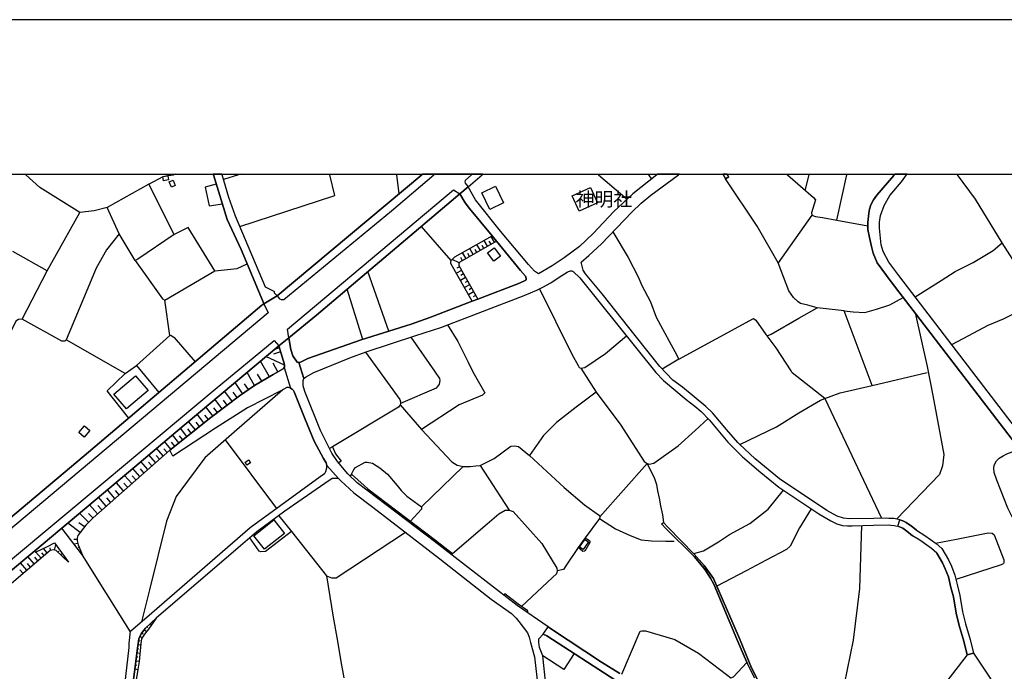
# Model space of a CAD drawing. Extents: x -10 to 410, y -24 to 273.
# Drawn here: x 102 to 251, y 174 to 273 of the extents above; entities that cross this region are included whole.
import ezdxf

# ---------------------------------------------------------------- set-up
doc = ezdxf.new("R2010")
doc.units = 0
for name, color, linetype in [('01_CYUKI_PNT', 2, 'Continuous'), ('05_DM_LINE', 7, 'Continuous'), ('06_HOUSE_POLY', 160, 'Continuous'), ('07_HODO_POLY', 1, 'Continuous'), ('08_ROAD_LINE', 3, 'Continuous'), ('09_ROAD_POLY', 5, 'Continuous'), ('12_KASEN_LINE', 4, 'Continuous'), ('印刷レイアウト', 1, 'Continuous'), ('印刷用フレーム', 1, 'Continuous'), ('背景', 3, 'Continuous')]:
    doc.layers.add(name, color=color, linetype=linetype)
doc.styles.add('STD', font='txt')

msp = doc.modelspace()

# ---------------------------------------------------------------- linework, layer by layer
at = {"layer": '05_DM_LINE', "color": 253}
for p, q in [((102.565144, 249.647122), (102.643347, 249.591828)), ((102.713627, 249.541013), (102.643347, 249.591828)), ((125.13362, 249.541013), (125.258504, 249.591828)), ((125.399409, 249.647122), (125.258504, 249.591828)), ((135.028106, 249.541013), (132.728333, 248.841831)), ((135.228266, 249.591828), (135.028106, 249.541013)), ((135.45702, 249.647122), (135.228266, 249.591828)), ((148.834326, 249.647122), (148.848451, 249.591828)), ((148.848451, 249.591828), (148.863093, 249.541013)), ((159.051446, 249.647122), (159.058336, 249.591828)), ((159.068155, 249.541013), (159.058336, 249.591828)), ((159.428512, 246.677794), (159.068155, 249.541013)), ((189.606514, 249.647122), (189.658019, 249.591828)), ((189.703838, 249.541013), (189.658019, 249.591828)), ((189.703838, 249.541013), (194.038802, 245.841842)), ((197.211391, 249.647122), (197.253765, 249.591828)), ((197.253765, 249.591828), (197.293728, 249.541013)), ((197.293728, 249.541013), (197.758472, 248.920034)), ((218.269537, 249.647122), (218.333615, 249.591828)), ((218.333615, 249.591828), (218.393216, 249.541013)), ((221.108295, 247.201276), (221.688105, 249.541013)), ((221.688105, 249.541013), (221.703952, 249.591828)), ((221.721867, 249.647122), (221.703952, 249.591828)), ((227.443137, 249.541013), (227.453817, 249.591828)), ((227.465875, 249.647122), (227.453817, 249.591828)), ((244.152539, 249.647122), (244.203871, 249.591828)), ((244.248657, 249.541013), (244.203871, 249.591828)), ((125.243001, 240.482479), (121.403098, 248.130935)), ((116.888472, 240.607536), (115.063261, 244.587999)), ((222.138379, 243.41615), (217.023101, 236.166119)), ((225.928328, 242.650477), (230.617792, 241.806774)), ((167.328805, 236.552831), (162.798676, 241.736321)), ((172.833723, 238.705154), (172.313169, 239.595711)), ((173.373741, 239.021586), (173.117943, 239.462903)), ((173.91376, 239.330094), (173.403025, 240.205149)), ((105.923595, 234.998059), (100.748717, 237.912093)), ((170.668652, 237.451312), (170.133629, 238.377009)), ((171.213666, 237.767571), (170.943054, 238.220774)), ((171.753685, 238.076252), (171.223313, 238.986446)), ((172.293704, 238.392684), (172.03291, 238.841924)), ((168.528042, 236.169908), (167.458685, 236.705104)), ((169.048596, 236.513729), (168.773161, 236.986396)), ((169.588615, 236.822409), (169.043773, 237.767571)), ((170.128634, 237.138669), (169.858194, 237.603585)), ((131.398181, 234.978594), (134.782987, 235.330166)), ((134.782987, 235.330166), (136.328802, 236.013673)), ((168.898218, 235.044912), (168.108257, 234.603596)), ((168.588676, 235.591821), (168.193179, 235.365306)), ((157.853242, 225.81843), (154.673591, 234.853537)), ((169.508516, 233.955056), (168.723379, 233.517702)), ((169.203798, 234.501965), (168.808301, 234.283202)), ((169.813235, 233.412109), (169.423595, 233.193346)), ((153.898272, 224.560626), (151.533042, 232.181694)), ((170.12381, 232.865373), (169.343496, 232.427846)), ((170.428529, 232.322426), (170.038889, 232.103662)), ((124.583782, 225.142674), (123.798645, 230.517712)), ((170.733248, 231.775517), (169.95879, 231.341951)), ((171.038828, 231.232397), (170.653149, 231.017596)), ((171.34837, 230.685661), (171.233131, 230.627094)), ((117.808313, 219.373173), (108.822987, 224.502059)), ((141.213603, 223.255968), (140.488066, 223.033242)), ((142.013382, 220.642691), (139.183408, 221.931673)), ((141.403083, 222.662206), (140.31805, 222.318385)), ((139.70379, 218.880869), (138.333675, 221.220778)), ((141.003624, 219.623115), (140.273264, 220.931734)), ((187.038885, 220.170024), (189.3533, 216.517706)), ((137.463616, 217.56846), (136.313299, 219.533198)), ((138.532974, 218.197362), (137.903038, 219.267581)), ((224.083824, 215.560658), (219.128743, 219.490306)), ((231.278217, 217.556746), (239.643254, 219.50202)), ((135.638405, 216.326158), (134.49291, 218.005987)), ((136.523277, 216.927844), (135.918663, 217.81065)), ((132.538852, 214.005887), (131.438317, 215.447314)), ((134.03299, 215.142596), (132.883534, 216.658266)), ((134.808309, 215.736358), (134.218509, 216.505992)), ((224.083824, 215.560658), (232.718612, 197.361424)), ((131.1131, 212.916031), (130.063207, 214.29493)), ((131.818138, 213.455188), (131.27812, 214.162122)), ((133.277998, 214.568471), (132.713691, 215.306755)), ((159.583713, 214.630827), (162.833816, 210.873089)), ((129.763483, 211.853563), (128.71359, 213.166144)), ((130.428559, 212.380835), (129.898187, 213.052801)), ((127.183279, 209.794946), (126.18334, 211.044999)), ((127.813215, 210.302753), (127.308336, 210.935617)), ((128.458826, 210.81056), (127.433393, 212.095753)), ((129.103231, 211.330081), (128.588706, 211.982582)), ((125.938222, 208.806721), (124.968427, 210.025423)), ((126.553516, 209.302814), (126.063279, 209.916041)), ((123.583843, 206.853524), (122.568057, 208.001946)), ((124.728304, 207.845711), (123.78297, 209.033236)), ((125.328784, 208.32234), (124.848366, 208.919892)), ((140.808287, 198.865381), (133.05355, 209.291101)), ((149.278054, 208.197283), (148.833809, 207.955093)), ((122.423535, 205.830158), (121.388456, 207.005969)), ((123.008512, 206.341927), (122.492954, 206.927766)), ((124.153145, 207.353579), (123.65309, 207.919953)), ((120.032983, 203.720726), (118.947951, 204.951142)), ((121.242901, 204.787155), (120.178539, 205.990355)), ((121.838558, 205.310638), (121.313181, 205.90819)), ((150.613029, 206.04117), (150.228212, 205.775381)), ((169.143336, 205.240358), (162.833816, 199.091896)), ((171.71355, 205.400382), (176.143254, 198.611477)), ((189.893319, 197.603615), (197.088573, 205.665999)), ((118.793783, 202.63087), (117.688251, 203.888675)), ((119.418723, 203.181741), (118.867852, 203.802892)), ((120.638459, 204.255922), (120.103263, 204.865359)), ((152.197945, 204.080222), (151.95386, 203.802892)), ((117.53305, 201.517588), (116.398235, 202.80278)), ((118.16867, 202.07621), (117.608153, 202.712863)), ((114.918739, 199.216781), (113.738105, 200.56054)), ((115.583815, 199.802791), (114.998838, 200.466833)), ((116.238038, 200.380878), (115.083759, 201.69346)), ((116.888472, 200.951214), (116.318137, 201.603543)), ((113.573085, 198.033218), (112.362995, 199.400404)), ((114.24884, 198.62698), (113.653011, 199.306698)), ((112.23811, 196.755949), (110.843536, 198.123135)), ((112.888372, 197.419991), (112.223469, 198.07232)), ((141.157964, 197.755888), (143.043637, 195.373088)), ((110.938276, 195.197388), (109.078958, 196.630892)), ((111.58871, 196.03713), (110.748796, 196.681707)), ((189.853356, 197.341787), (187.688285, 194.3809)), ((107.063232, 192.537085), (107.273211, 193.326184)), ((110.5085, 194.146634), (109.988118, 194.146634)), ((110.598417, 193.533234), (110.032905, 193.412139)), ((187.688285, 194.3809), (186.608076, 192.896581)), ((103.983145, 190.416112), (103.023169, 191.537146)), ((105.013401, 191.294956), (104.228263, 192.220825)), ((105.488135, 191.701305), (105.148276, 192.107482)), ((105.963558, 192.111443), (105.378753, 192.790988)), ((106.447938, 192.498155), (106.378692, 192.880905)), ((107.572934, 192.216863), (107.71849, 192.365347)), ((108.028031, 191.787088), (108.233187, 192.002062)), ((110.798577, 192.943434), (110.643376, 192.876944)), ((111.038873, 192.365347), (110.883499, 192.294895)), ((118.613087, 180.115276), (111.288814, 191.767623)), ((167.543778, 192.005851), (167.367906, 191.82619)), ((102.858149, 189.455103), (101.89335, 190.588022)), ((103.423661, 189.935693), (102.94307, 190.498105)), ((104.538839, 190.892569), (104.063243, 191.447401)), ((108.483129, 191.357484), (108.543762, 191.420013)), ((108.938226, 190.927881), (108.978361, 190.970772)), ((102.29367, 188.970722), (101.808428, 189.537096)), ((175.463708, 185.873065), (175.298516, 185.677728)), ((178.948078, 183.291138), (178.803556, 183.087877)), ((121.588616, 181.306763), (121.763455, 181.115215)), ((122.043713, 181.732576), (122.088672, 181.685551)), ((120.313242, 179.943366), (120.508579, 179.822271)), ((120.688241, 180.43567), (121.038779, 180.130952)), ((121.128696, 180.880949), (121.258576, 180.740389)), ((119.738083, 178.177755), (120.13358, 178.107475)), ((119.848326, 178.791154), (120.03884, 178.755842)), ((120.043663, 179.380954), (120.388517, 179.232471)), ((119.558421, 176.943377), (120.013519, 176.880849)), ((119.633525, 177.560566), (119.853322, 177.53335)), ((119.328806, 175.080097), (119.573063, 175.044957)), ((119.403048, 175.701248), (119.893285, 175.638719)), ((119.483146, 176.322399), (119.718446, 176.291048)), ((119.24888, 174.455157), (119.742906, 174.39659))]:
    msp.add_line(p, q, dxfattribs=at)
for points in [[(121.403098, 248.130935), (115.063261, 244.587999), (113.093528, 244.107408), (110.918639, 243.822327), (104.813241, 247.642593), (102.713627, 249.541013)], [(121.403098, 248.130935), (123.538885, 249.31846), (124.233244, 249.45523), (124.703844, 249.498121), (125.13362, 249.541013)], [(135.213624, 241.697392), (149.663905, 246.443355), (148.863093, 249.541013)], [(217.023101, 236.166119), (213.803315, 241.775423), (209.003608, 248.947423)], [(218.393216, 249.541013), (222.353353, 246.126923), (222.653076, 245.748135), (222.058453, 243.771512), (222.138379, 243.41615), (222.653076, 243.216851), (223.718644, 243.056654), (225.928328, 242.650477), (227.443137, 249.541013)], [(253.808453, 234.876964), (251.008624, 239.24035), (246.958914, 245.876982), (244.248657, 249.541013)], [(131.633481, 248.130935), (129.943145, 247.705122), (130.538802, 244.837941), (132.558317, 245.146621)], [(102.11797, 227.627105), (105.923595, 234.998059), (110.918639, 243.818365)], [(131.398181, 234.978594), (127.358118, 241.560621), (125.243001, 240.482479)], [(191.898192, 240.888656), (194.208818, 236.998109), (195.763417, 233.978655), (196.242974, 232.841946), (197.593452, 230.23642), (198.488143, 227.943365), (200.448058, 224.30276), (201.313121, 222.713021), (201.883629, 221.57235), (199.388346, 220.037215)], [(119.313303, 236.545079), (116.888472, 240.607536), (114.973344, 238.165997), (113.407893, 235.380981), (111.438159, 230.775406), (108.822987, 224.502059), (108.623861, 224.306722), (108.173587, 224.26762), (102.11797, 227.627105), (101.572956, 227.588003), (101.173669, 227.345813), (99.208759, 223.252006)], [(125.243001, 240.482479), (119.713623, 236.740244), (119.313303, 236.545079)], [(171.358188, 230.669986), (170.523269, 230.353554), (167.308306, 236.00196), (167.278162, 236.123055), (167.288841, 236.376959), (167.308306, 236.517691), (167.363083, 236.611397), (167.878642, 237.111453), (173.532905, 240.283352), (174.183339, 239.490291)], [(174.183339, 239.490291), (168.638458, 236.271539), (168.538894, 236.193335), (168.468442, 236.060699), (168.478261, 235.79112), (171.358188, 230.669986)], [(237.803573, 231.017596), (241.768188, 233.502026), (243.883477, 234.880926), (246.628529, 236.232437), (249.664003, 238.060577), (251.008624, 239.24035)], [(119.313303, 236.545079), (123.447934, 230.732514), (123.798645, 230.517712), (131.398181, 234.978594)], [(231.278217, 217.556746), (227.013534, 228.908336), (222.933507, 229.357576), (221.508615, 229.748078), (220.393438, 230.017657), (220.038938, 230.251923), (219.318224, 230.912176), (218.64333, 231.943465), (217.023101, 236.166119)], [(180.728331, 232.236298), (185.628635, 222.287207), (186.593606, 220.591876), (186.758626, 220.255979), (187.038885, 220.170024), (187.628685, 220.283195), (190.788871, 222.431729), (193.963699, 225.072394)], [(227.013534, 228.908336), (228.418788, 228.732464), (230.157872, 228.662184), (231.933474, 229.130889), (233.983306, 229.802855), (235.99283, 230.943354)], [(201.883629, 221.57235), (213.263468, 227.75199), (213.603155, 227.498086), (215.143457, 225.287196), (215.343617, 225.087897), (215.918604, 225.353514), (220.148147, 227.763703), (222.933507, 229.357576)], [(243.362923, 223.755851), (245.983263, 225.138713), (248.898158, 226.7207), (251.258393, 227.669996), (255.273307, 229.712938)], [(237.803573, 228.576229), (239.643254, 220.412214), (240.498671, 216.045039), (242.163685, 207.052823), (241.978339, 205.330103), (241.488102, 204.021483), (234.983073, 197.236367)], [(166.763464, 226.771516), (168.323059, 224.216805), (169.49887, 221.91617), (169.88851, 221.107434), (170.603196, 219.60744), (172.438226, 216.420037), (172.103362, 216.08793), (168.533038, 214.627037), (162.833816, 210.873089)], [(119.487969, 220.595837), (124.583782, 225.142674), (124.723481, 225.177814), (125.238006, 224.865344), (128.428509, 221.146536)], [(161.183271, 224.873096), (164.763414, 219.716821), (165.533049, 218.611462), (165.61797, 218.302782), (165.508588, 217.771548), (165.058314, 217.158321), (159.63849, 214.826164)], [(219.128743, 219.490306), (218.9589, 219.795025), (216.678592, 223.267681), (215.343617, 225.087897)], [(111.288814, 191.767623), (108.157912, 195.857468), (119.24888, 205.205046), (125.468483, 210.451237), (140.598481, 223.123159), (141.118001, 223.556725)], [(141.118001, 223.556725), (141.803403, 221.392688), (141.933283, 220.955161), (142.013382, 220.642691), (141.973419, 220.294908), (141.793757, 220.068393), (140.293762, 219.228651), (137.453798, 217.560536), (135.148168, 215.990262), (130.813204, 212.685554), (124.563284, 207.712903), (112.913866, 197.451169), (111.798516, 196.306708), (110.608236, 194.767612), (110.5085, 194.353512), (110.5085, 193.955086), (110.643376, 193.302757), (111.288814, 191.767623)], [(154.298592, 222.595715), (159.498792, 215.416136), (159.608173, 215.076278), (159.63849, 214.826164), (159.583713, 214.630827), (159.303455, 214.267714), (149.278054, 208.197283)], [(118.353327, 212.595809), (115.032944, 216.713043), (117.808313, 219.373173), (119.487969, 220.595837), (122.923591, 216.478604)], [(224.083824, 215.560658), (226.403063, 216.416075), (231.278217, 217.556746)], [(141.768263, 216.900456), (134.358207, 210.435562), (129.898187, 206.533302), (127.253731, 202.986404), (125.563223, 200.669922), (124.048587, 196.927859), (121.478201, 186.486464), (120.293777, 181.64266)], [(189.3533, 216.517706), (186.308352, 214.267714), (183.30354, 211.935556), (181.367913, 209.920003), (179.213695, 206.908301)], [(189.3533, 216.517706), (193.083822, 211.521628), (196.657936, 206.017571), (197.088573, 205.665999)], [(211.198134, 208.556779), (216.728201, 211.263763), (220.148147, 213.400411), (223.428567, 215.322257), (224.083824, 215.560658)], [(197.088573, 205.665999), (197.393292, 205.580216), (198.093507, 205.748165), (201.828852, 208.39262), (204.383735, 210.728567), (206.34365, 212.53328)], [(162.833816, 210.873089), (167.398223, 205.955215), (168.233142, 205.443446), (169.143336, 205.240358), (170.208732, 205.240358), (171.078791, 205.322351), (171.71355, 205.400382), (173.848475, 206.466812), (176.383549, 208.318378), (176.938209, 208.35748), (177.52801, 208.275487), (179.213695, 206.908301)], [(179.213695, 206.908301), (184.468499, 202.056745), (187.58855, 199.420041), (189.838542, 197.775525), (189.893319, 197.603615), (189.853356, 197.341787)], [(259.753654, 199.826218), (255.58371, 197.642716), (254.268373, 197.111483), (253.613116, 197.052744), (253.223475, 197.072381), (252.953725, 197.150412), (252.628852, 197.51766), (252.563395, 197.603615), (251.913995, 198.888808), (250.203849, 203.158314), (249.823166, 204.341877), (249.753575, 204.978531), (249.808352, 205.427771), (250.173532, 206.091813), (250.57902, 206.498162), (251.163997, 206.830097), (251.742773, 207.162204), (252.543758, 207.486388), (253.742996, 207.763718)], [(152.197945, 204.080222), (152.508521, 204.783194), (152.808416, 205.060696), (154.233135, 205.892687), (154.568171, 205.892687), (155.363127, 205.73249), (156.468486, 205.041059), (157.633617, 204.080222), (159.123793, 202.341827), (159.69809, 201.58804), (160.563154, 200.705062), (162.833816, 199.091896), (162.813318, 198.736362), (161.128666, 196.919935)], [(197.088573, 205.665999), (198.218564, 203.392581), (198.498823, 202.502024), (198.663843, 201.525511), (198.91878, 200.412229), (199.10826, 199.263806), (199.443123, 197.873193), (199.558362, 196.701172)], [(204.168761, 192.005851), (205.673579, 192.435627), (207.928394, 193.783176), (209.617868, 194.892669), (212.678491, 196.568363), (215.49279, 198.755827), (217.788946, 201.62318)], [(167.543778, 192.005851), (172.773261, 196.533223), (174.578836, 198.025467), (175.503672, 198.588051), (176.143254, 198.611477), (176.738049, 198.392714), (181.088688, 193.521521), (183.358145, 189.78721), (183.438243, 189.353644), (183.328861, 188.908194), (182.728209, 188.365247), (177.988102, 183.951218)], [(222.008499, 198.806642), (220.238064, 195.908283), (218.833843, 193.107421), (218.278149, 192.638715), (215.19789, 190.978524), (212.1383, 189.353644), (207.673456, 187.021487)], [(189.853356, 197.341787), (192.293689, 195.771513), (194.523183, 194.748147), (196.178551, 194.080143), (197.753649, 193.93166), (199.943179, 193.900481), (201.178418, 193.888768)], [(229.668669, 196.240218), (229.338628, 186.712979), (228.378825, 178.826294), (227.018357, 172.166063), (227.05832, 171.580225), (227.603334, 171.388677), (230.96368, 170.576324), (237.813219, 167.572373), (238.763376, 167.388749)], [(143.043637, 195.365336), (139.113128, 192.337958), (138.413774, 192.283181), (138.153152, 192.365347), (136.753754, 194.388824)], [(143.043637, 195.373088), (148.373717, 188.627074), (149.138528, 188.330107), (149.838572, 188.322355), (160.378669, 195.232528)], [(240.913805, 193.580088), (244.072957, 194.197276), (248.918829, 195.138821), (249.503806, 195.095757), (249.817999, 194.861319), (251.273207, 191.052766), (251.298701, 190.783187), (251.298701, 190.626952), (251.28871, 190.568385), (251.25357, 190.51378), (251.238067, 190.48243), (251.203961, 190.451252), (251.078904, 190.365297), (250.87392, 190.27538), (243.98304, 188.072241)], [(95.008499, 179.357528), (92.373862, 182.607458), (100.072961, 189.060639), (104.073062, 192.4122), (104.178482, 192.197399), (105.992841, 193.095707), (107.043768, 193.642616), (109.163879, 190.716869)], [(187.688285, 194.3809), (188.343542, 193.978513), (188.383506, 193.877055), (188.383506, 193.681718), (187.603364, 192.388774), (187.523265, 192.34571), (187.32879, 192.330207), (186.608076, 192.896581)], [(109.163879, 190.716869), (107.303528, 192.478518), (106.903035, 192.580149), (106.407975, 192.490232), (100.498775, 187.431798), (93.683343, 182.802795), (93.58378, 182.61142), (93.558286, 182.388695), (93.598421, 182.072263), (94.03302, 181.255948), (95.008499, 179.357528)], [(186.608076, 192.896581), (184.763399, 190.123107), (184.408038, 189.568446), (183.438243, 189.353644)], [(148.373717, 188.627074), (149.413791, 182.310664), (150.043727, 178.693486), (150.56807, 175.611331), (151.023168, 173.127072)], [(115.923674, 162.205086), (115.858217, 162.306717), (117.463631, 166.283218), (118.223447, 168.412115), (118.59345, 169.66613), (118.753647, 170.447305), (119.643343, 177.60363), (119.883466, 179.017669), (120.213679, 179.783341), (120.458797, 180.177805), (120.878754, 180.64651), (122.518275, 182.169931)], [(122.518275, 182.169931), (121.328856, 180.513702), (120.898219, 179.947328), (120.617961, 179.603507), (120.418662, 179.287248), (120.282925, 179.017669), (120.153045, 178.318487), (119.893285, 175.591866), (119.738083, 174.353526), (118.888523, 169.435653), (117.93337, 167.033215), (116.218574, 162.611435), (115.923674, 162.205086)], [(193.23799, 173.646593), (196.048671, 180.19348), (196.282937, 180.271512), (196.838631, 180.271512), (201.298652, 178.912249), (204.903255, 176.877059), (209.153125, 173.630918), (209.818028, 173.087971), (210.208702, 173.251957), (212.263357, 175.463019)], [(186.003634, 176.787142), (184.443178, 174.36524), (181.248885, 176.447283)], [(245.713512, 176.615232), (242.608103, 172.607552), (238.763376, 167.388749)], [(246.683306, 176.857422), (249.113132, 173.213028), (251.913995, 168.720795), (252.188224, 167.892594), (253.928342, 163.666151), (255.203716, 161.736381), (255.833824, 160.705092), (256.378838, 160.045011), (256.908005, 159.568382), (257.193259, 159.228524), (257.407888, 158.845774), (257.428559, 158.787207), (257.538802, 158.146592), (257.473345, 157.748166), (257.313148, 157.11134), (257.108165, 156.685699), (256.918685, 156.408196), (256.648245, 156.193395), (256.567974, 156.146541), (256.178334, 155.947415), (255.423513, 155.685588), (254.673516, 155.291124), (253.483236, 154.45121), (249.973372, 150.248193)]]:
    msp.add_lwpolyline(points, dxfattribs=at)
at = {"layer": '06_HOUSE_POLY', "color": 255}
for points in [[(123.631558, 248.673882), (123.51253, 249.287109), (124.281992, 249.431631), (124.39723, 248.818404), (123.631558, 248.673882)], [(124.807369, 247.713045), (124.49197, 248.494221), (125.076948, 248.732449), (125.397169, 247.947312), (124.807369, 247.713045)], [(173.192185, 244.302745), (171.982267, 246.822316), (174.076885, 247.826217), (175.286803, 245.31457), (173.192185, 244.302745)], [(186.786876, 244.037128), (185.717518, 246.396502), (188.506668, 247.658268), (189.572064, 245.298895), (186.786876, 244.037128)], [(173.807307, 236.462914), (172.852326, 237.709005), (173.847442, 238.459002), (174.796566, 237.224624), (173.807307, 236.462914)], [(117.987113, 213.994173), (116.07698, 216.244165), (119.362051, 219.033314), (121.27718, 216.783322), (117.987113, 213.994173)], [(111.586643, 209.712953), (110.772222, 210.416097), (111.636424, 211.416036), (112.447055, 210.712892), (111.586643, 209.712953)], [(136.26145, 205.447236), (136.00169, 205.880973), (136.596486, 206.232545), (136.851251, 205.79898), (136.26145, 205.447236)], [(138.976358, 192.662142), (137.356302, 194.713007), (140.396254, 197.119234), (142.01631, 195.068369), (138.976358, 192.662142)], [(187.386495, 192.607537), (186.826839, 192.982536), (187.612149, 194.146634), (188.161814, 193.783176), (187.386495, 192.607537)]]:
    msp.add_lwpolyline(points, close=True, dxfattribs=at)
at = {"layer": '07_HODO_POLY', "color": 253}
for points in [[(162.858104, 249.541013), (140.898204, 231.181755), (141.248743, 230.693412), (141.50368, 230.595744), (141.918641, 230.638808), (158.258557, 244.080192), (164.663851, 249.541013), (164.718456, 249.591828), (164.783396, 249.647122), (162.98006, 249.647122), (162.913742, 249.591828)], [(170.433352, 249.541013), (169.438236, 248.712984), (169.403097, 248.490259), (169.458735, 248.318349), (169.88851, 247.736472), (172.028087, 249.541013), (172.073046, 249.576153), (172.088721, 249.591828), (172.155728, 249.647122), (170.559615, 249.647122), (170.492952, 249.591828)], [(146.883541, 228.240332), (142.638494, 224.771465), (142.428516, 226.123149), (167.657983, 247.294983), (168.628639, 246.681756), (146.883541, 228.240332)], [(100.072961, 195.466794), (89.058302, 186.212923), (87.458744, 186.556744), (98.358165, 195.736373), (100.072961, 197.177801), (111.558393, 206.838021), (138.578794, 229.75583), (138.868009, 229.935664), (139.50363, 228.587942), (100.072961, 195.466794)], [(56.947945, 153.17773), (37.633534, 136.525517), (36.85322, 137.462927), (36.793792, 137.685653), (36.81808, 137.861353), (46.813163, 146.158176), (100.072961, 190.728582), (114.758542, 203.017582), (131.453819, 216.982449), (140.403144, 224.37304), (141.118001, 223.556725), (125.468483, 210.451237), (119.24888, 205.205046), (104.073062, 192.4122), (100.072961, 189.060639), (83.453821, 175.138664), (57.918773, 153.978543), (56.947945, 153.17773)]]:
    msp.add_lwpolyline(points, close=True, dxfattribs=at)
at = {"layer": '08_ROAD_LINE', "color": 253}
for p, q in [((131.166326, 249.647122), (131.183379, 249.591828)), ((131.198021, 249.541013), (131.183379, 249.591828)), ((132.492343, 249.647122), (132.508535, 249.591828)), ((132.523177, 249.541013), (132.508535, 249.591828)), ((140.898204, 231.181755), (162.858104, 249.541013)), ((162.858104, 249.541013), (162.913742, 249.591828)), ((162.98006, 249.647122), (162.913742, 249.591828)), ((169.88851, 247.736472), (172.028087, 249.541013)), ((172.155728, 249.647122), (172.088721, 249.591828)), ((198.603209, 249.591828), (198.543781, 249.541013)), ((198.673489, 249.647122), (198.603209, 249.591828)), ((201.858135, 249.541013), (201.923592, 249.591828)), ((201.998351, 249.647122), (201.923592, 249.591828)), ((208.579172, 249.647122), (208.612934, 249.591828)), ((208.612934, 249.591828), (208.643251, 249.541013)), ((208.643251, 249.541013), (209.003608, 248.947423)), ((209.487988, 249.236466), (209.003608, 248.947423)), ((209.23374, 249.647122), (209.268191, 249.591828)), ((209.298508, 249.541013), (209.268191, 249.591828)), ((209.487988, 249.236466), (209.298508, 249.541013)), ((234.628573, 249.541013), (234.663713, 249.591828)), ((234.706776, 249.647122), (234.663713, 249.591828)), ((236.498915, 249.541013), (236.533021, 249.591828)), ((236.574363, 249.647122), (236.533021, 249.591828)), ((125.028027, 206.794957), (124.563284, 207.712903)), ((199.298602, 196.513759), (199.558362, 196.701172)), ((104.073062, 192.4122), (100.072961, 189.060639)), ((245.713512, 176.615232), (246.683306, 176.857422))]:
    msp.add_line(p, q, dxfattribs=at)
for points in [[(138.868009, 229.935664), (138.723315, 230.345802), (135.798602, 237.267688), (135.393286, 238.213022), (133.293673, 242.771573), (131.198021, 249.541013)], [(140.898204, 231.181755), (140.418647, 231.646498), (140.538881, 231.79102), (139.113128, 232.505877), (134.543726, 243.275418), (133.538791, 246.095745), (132.523177, 249.541013)], [(198.543781, 249.541013), (194.94314, 246.693469), (192.04857, 243.97081), (188.883561, 240.662141), (186.813231, 238.677766), (184.483141, 236.927829), (182.653106, 235.728592), (180.613093, 234.525392), (179.963692, 234.900391), (179.078819, 235.912215), (174.808279, 240.998037), (171.01833, 245.740384), (169.88851, 247.736472)], [(172.028087, 249.541013), (172.073046, 249.576153), (172.088721, 249.591828)], [(233.818286, 197.337998), (233.478255, 197.365386), (231.513517, 197.345749), (227.803494, 197.287183), (226.933263, 197.380889), (225.958645, 197.705073), (224.383548, 198.52156), (217.193289, 203.345728), (213.492912, 206.39257), (211.128543, 208.627059), (210.868094, 208.873039), (209.128665, 210.88084), (207.00373, 213.365271), (206.008442, 214.345745), (202.447936, 217.287168), (200.993072, 218.373062), (198.998706, 220.447354), (195.293678, 225.162139), (190.253676, 231.462874), (187.71843, 234.521602), (187.358073, 235.052836), (187.088666, 236.2755), (188.258621, 237.295076), (190.14326, 239.060688), (194.77812, 243.876931), (196.198016, 245.236366), (197.678545, 246.455069), (201.858135, 249.541013)], [(265.072881, 192.662142), (260.308314, 199.056756), (259.458754, 200.240318), (257.898126, 202.338037), (234.173475, 233.322365), (232.063354, 236.166119), (231.4236, 237.642687), (231.193123, 238.693441), (230.853437, 240.041162), (230.638463, 241.267616), (230.5985, 242.322332), (230.753529, 243.72862), (230.867906, 244.365274), (231.09356, 244.998138), (231.508694, 245.771562), (231.983084, 246.482457), (234.568283, 249.466943), (234.628573, 249.541013)], [(265.072881, 195.248031), (261.513409, 199.947313), (259.458754, 202.787105), (259.023294, 203.326263), (238.61317, 229.951166), (235.338607, 234.267699), (233.808295, 236.271539), (232.953912, 237.93173), (232.673481, 238.935631), (232.407864, 241.462953), (232.398218, 242.38865), (232.523275, 243.400475), (233.128578, 244.919934), (233.948166, 246.427852), (235.73307, 248.521609), (236.498915, 249.541013)], [(168.628639, 246.681756), (146.883541, 228.240332), (142.638494, 224.771465)], [(144.15313, 221.052829), (144.443207, 221.111396), (145.538748, 221.630916), (153.62387, 224.470709), (161.248728, 226.888821), (164.083697, 227.900473), (170.523269, 230.353554), (171.358188, 230.669986), (177.698025, 233.091888), (178.653006, 233.544918), (178.703821, 233.611408), (178.733104, 233.728541), (178.723458, 233.880987), (178.613043, 234.177782), (177.867868, 235.025448), (174.183339, 239.490291), (173.532905, 240.283352), (170.083675, 244.462942), (169.463558, 245.306646), (168.628639, 246.681756)], [(144.948086, 218.611462), (145.178391, 218.826264), (146.453937, 219.521484), (151.91872, 221.767687), (154.418654, 222.642569), (161.948082, 225.123037), (165.738032, 226.377052), (178.428558, 231.228608), (180.348337, 232.037172), (181.253708, 232.513801), (182.458803, 233.142703), (183.713679, 234.03326), (184.938238, 234.767582), (185.158035, 234.892639), (185.31806, 234.947244), (185.473433, 234.982556), (185.643277, 234.986346), (185.878749, 234.892639), (186.853366, 233.92784), (198.428543, 219.50202), (199.593502, 218.302782), (203.032913, 215.435601), (204.333781, 214.400522), (205.303575, 213.572321), (206.57895, 212.295052), (209.362931, 208.912141), (211.558491, 206.697289), (214.343506, 204.330164), (217.103372, 202.080172), (223.193267, 198.017715), (224.992985, 196.955075), (225.938319, 196.52151), (226.79856, 196.271568), (227.513417, 196.213002), (228.248945, 196.201289), (231.498703, 196.294995), (233.773155, 196.365275)], [(100.072961, 197.177801), (111.558393, 206.838021), (138.578794, 229.75583), (138.868009, 229.935664)], [(142.638494, 224.771465), (142.968534, 223.002064), (143.278076, 222.072233), (143.943152, 221.107434), (144.15313, 221.052829)], [(141.118001, 223.556725), (125.468483, 210.451237), (119.24888, 205.205046), (104.073062, 192.4122)], [(141.973419, 220.294908), (142.013382, 220.642691), (141.933283, 220.962912), (141.803403, 221.392688), (141.118001, 223.556725)], [(124.563284, 207.712903), (130.813204, 212.685554), (135.148168, 215.990262), (137.453798, 217.560536), (140.293762, 219.228651), (141.793757, 220.068393), (141.973419, 220.294908)], [(182.048664, 180.85356), (177.353343, 184.087988), (164.768237, 193.841915), (153.063181, 202.732501), (151.608145, 204.138789), (150.053545, 205.986393), (149.173668, 207.263662), (147.478337, 210.701179), (145.078828, 216.646552), (144.848351, 217.517645), (144.838704, 217.912108), (144.838704, 218.283317), (144.948086, 218.611462)], [(142.888436, 217.138684), (142.603354, 217.232563), (142.373739, 217.236353), (141.548638, 216.783322), (136.393397, 214.166083)], [(148.453815, 205.400382), (148.308432, 205.76763), (147.90794, 206.455098), (146.508542, 209.107477), (145.068148, 212.525529), (143.69321, 216.076217), (143.488055, 216.556635), (143.348356, 216.767647), (143.138378, 216.970736), (142.888436, 217.138684)], [(136.393397, 214.166083), (131.51342, 211.041037), (125.028027, 206.794957)], [(109.838601, 154.666012), (110.188279, 155.197418), (112.858228, 159.396472), (114.117927, 161.373096), (116.633535, 167.330183), (117.183373, 169.044979), (117.563194, 170.67003), (118.398286, 177.732476), (118.378649, 178.310563), (118.623767, 180.205193), (121.838558, 182.970744), (136.798541, 195.951175), (141.458721, 199.338048), (147.433378, 203.6973), (148.068137, 204.18168), (148.173557, 204.271597), (148.293791, 204.482437), (148.453815, 205.041059), (148.453815, 205.400382)], [(150.223389, 203.427721), (149.228273, 203.412218), (148.103277, 202.638794), (142.063336, 198.41993), (137.813293, 195.295056), (134.983148, 192.86523), (122.518275, 182.169931), (120.878754, 180.64651), (120.458797, 180.177805), (120.213679, 179.783341), (119.883466, 179.017669), (119.643343, 177.60363), (118.753647, 170.447305), (118.59345, 169.66613), (118.223447, 168.412115), (117.463631, 166.283218), (115.858217, 162.306717)], [(150.223389, 203.427721), (150.573066, 203.052894), (152.508521, 201.228544), (155.41377, 199.052794), (165.588687, 191.220714), (173.403025, 185.080176), (176.468471, 182.877037), (177.208822, 182.181645), (177.623783, 181.693475), (178.898296, 179.927863), (179.183378, 179.302751), (179.36304, 178.501938), (180.003655, 176.318437), (180.518353, 171.443454)], [(199.298602, 196.513759), (199.928537, 195.806653), (204.238007, 191.568496), (205.058285, 190.588022), (205.888553, 189.541058), (206.723299, 188.252075), (207.213536, 187.330168), (210.743037, 178.966854), (212.353274, 175.263721), (213.398172, 173.095722)], [(242.893357, 125.068335), (242.203993, 126.08016), (238.673459, 131.138765), (232.703798, 140.50598), (227.343574, 148.900472), (225.503548, 151.505998), (225.053619, 152.318351), (224.763542, 153.130877), (224.083824, 155.935529), (223.913981, 156.59182), (221.373912, 161.138657), (217.768275, 166.470803), (214.543666, 171.556626), (212.938251, 174.630857), (211.11304, 179.111376), (207.163927, 188.197298), (205.758672, 190.197348), (204.248687, 191.92782), (200.258577, 196.03334), (199.558362, 196.701172)], [(233.773155, 196.365275), (234.098372, 196.337887), (234.63374, 196.263645), (234.878687, 196.228505), (235.203904, 196.181651)], [(238.013379, 195.572386), (237.183455, 196.193365), (236.813108, 196.478619), (236.433458, 196.720809), (235.918761, 196.966789), (235.463664, 197.150412), (234.81323, 197.267546), (234.588609, 197.318361), (234.258569, 197.345749), (233.818286, 197.337998)], [(235.203904, 196.181651), (235.943221, 195.838003), (236.548524, 195.388763), (237.408076, 194.681657)], [(241.108108, 192.072342), (240.293688, 192.783237), (238.523253, 194.025366), (237.408076, 194.681657)], [(238.013379, 195.572386), (239.27325, 194.748147), (240.993042, 193.525483), (241.853282, 192.771524)], [(241.108108, 192.072342), (241.987986, 190.580098), (242.388306, 189.701255), (242.867863, 188.44345), (243.253714, 186.82615), (243.638531, 185.435537), (244.038851, 182.955069), (244.488091, 181.076286), (245.198126, 178.697275), (245.713512, 176.615232)], [(241.853282, 192.771524), (242.878543, 191.045014), (243.313314, 190.087967), (243.8287, 188.736456), (244.223508, 187.076264), (244.617971, 185.650511), (245.018292, 183.150406), (245.453752, 181.337941), (246.168609, 178.962892), (246.683306, 176.857422)], [(182.22333, 167.166024), (181.248885, 176.447283), (180.748829, 177.740228), (180.617916, 178.545002), (180.653056, 179.033344), (181.30349, 179.771628)], [(181.30349, 179.771628), (181.838685, 179.470699), (192.353289, 172.697297), (199.328918, 169.177787), (201.888452, 167.462991), (205.978125, 163.982411), (207.398193, 162.955084), (208.298741, 162.4552), (209.603399, 161.853514), (214.992906, 159.337906), (216.848435, 158.17777), (220.033081, 155.662161), (222.978293, 152.93554), (225.093582, 150.177741), (228.243088, 145.677757), (231.838734, 140.005924), (237.818042, 130.53329), (241.108108, 125.470722), (241.383716, 125.068335)], [(192.958765, 173.791115), (190.178573, 175.513662), (182.553543, 180.501988), (182.048664, 180.85356)]]:
    msp.add_lwpolyline(points, dxfattribs=at)
at = {"layer": '09_ROAD_POLY', "color": 7}
for points in [[(100.072961, 189.060639), (104.073062, 192.4122), (119.24888, 205.205046), (125.468483, 210.451237), (141.118001, 223.556725), (142.638494, 224.771465), (146.883541, 228.240332), (168.628639, 246.681756), (169.88851, 247.736472), (172.028087, 249.541013), (172.073046, 249.576153), (172.088721, 249.591828), (172.155728, 249.647122), (162.98006, 249.647122), (162.913742, 249.591828), (162.858104, 249.541013), (140.898204, 231.181755), (138.868009, 229.935664), (138.578794, 229.75583), (111.558393, 206.838021), (100.072961, 197.177801)], [(259.023294, 203.326263), (238.61317, 229.951166), (235.338607, 234.267699), (233.808295, 236.271539), (232.953912, 237.93173), (232.673481, 238.935631), (232.407864, 241.462953), (232.398218, 242.38865), (232.523275, 243.400475), (233.128578, 244.919934), (233.948166, 246.427852), (235.73307, 248.521609), (236.498915, 249.541013), (236.533021, 249.591828), (236.574363, 249.647122), (234.706776, 249.647122), (234.663713, 249.591828), (234.628573, 249.541013), (234.568283, 249.466943), (231.983084, 246.482457), (231.508694, 245.771562), (231.09356, 244.998138), (230.867906, 244.365274), (230.753529, 243.72862), (230.5985, 242.322332), (230.638463, 241.267616), (230.853437, 240.041162), (231.193123, 238.693441), (231.4236, 237.642687), (232.063354, 236.166119), (234.173475, 233.322365), (257.898126, 202.338037)], [(182.22333, 167.166024), (181.248885, 176.447283), (180.748829, 177.740228), (180.617916, 178.545002), (180.653056, 179.033344), (181.291777, 179.759915), (182.046597, 180.85356), (177.353343, 184.087988), (164.768237, 193.841915), (153.063181, 202.732501), (151.608145, 204.138789), (150.053545, 205.986393), (149.173668, 207.263662), (147.478337, 210.701179), (145.078828, 216.646552), (144.848351, 217.517645), (144.838704, 217.912108), (144.838704, 218.283317), (144.948086, 218.611462), (144.152097, 221.052829), (143.943152, 221.107434), (143.278076, 222.072233), (142.968534, 223.002064), (142.638494, 224.771465), (141.118001, 223.556725), (141.803403, 221.392688), (141.933283, 220.962912), (142.013382, 220.642691), (141.973419, 220.294908), (141.972385, 220.294908), (142.886541, 217.138684), (142.888436, 217.138684), (143.138378, 216.970736), (143.348356, 216.767647), (143.488055, 216.556635), (143.69321, 216.076217), (145.068148, 212.525529), (146.508542, 209.107477), (147.90794, 206.455098), (148.308432, 205.76763), (148.453815, 205.400382), (150.222355, 203.427721), (150.223389, 203.427721), (150.573066, 203.052894), (152.508521, 201.228544), (155.41377, 199.052794), (165.588687, 191.220714), (173.403025, 185.080176), (176.468471, 182.877037), (177.208822, 182.181645), (177.623783, 181.693475), (178.898296, 179.927863), (179.183378, 179.302751), (179.36304, 178.501938), (180.003655, 176.318437), (180.518353, 171.443454)], [(117.563194, 170.67003), (118.398286, 177.732476), (118.378649, 178.310563), (118.623767, 180.205193), (121.838558, 182.970744), (136.798541, 195.951175), (141.458721, 199.338048), (147.433378, 203.6973), (148.068137, 204.18168), (148.173557, 204.271597), (148.293791, 204.482437), (148.453815, 205.041059), (148.453815, 205.400382), (148.453815, 205.400382), (150.222355, 203.427721), (149.228273, 203.412218), (148.103277, 202.638794), (142.063336, 198.41993), (137.813293, 195.295056), (134.983148, 192.86523), (122.518275, 182.169931), (120.878754, 180.64651), (120.458797, 180.177805), (120.213679, 179.783341), (119.883466, 179.017669), (119.643343, 177.60363), (118.753647, 170.447305)], [(213.398172, 173.095722), (212.353274, 175.263721), (210.743037, 178.966854), (207.213536, 187.330168), (206.723299, 188.252075), (205.888553, 189.541058), (205.058285, 190.588022), (204.238007, 191.568496), (199.928537, 195.806653), (199.298602, 196.513759), (199.298602, 196.513759), (199.558362, 196.701172), (200.258577, 196.03334), (204.248687, 191.92782), (205.758672, 190.197348), (207.163927, 188.197298), (211.11304, 179.111376), (212.938251, 174.630857), (214.543666, 171.556626)], [(192.353289, 172.697297), (181.838685, 179.470699), (181.30349, 179.771628), (181.291777, 179.759915), (182.046597, 180.85356), (182.048664, 180.85356), (182.553543, 180.501988), (190.178573, 175.513662), (192.958765, 173.791115)]]:
    msp.add_lwpolyline(points, dxfattribs=at)
for points in [[(131.198021, 249.541013), (133.293673, 242.771573), (135.393286, 238.213022), (135.798602, 237.267688), (138.723315, 230.345802), (138.868009, 229.935664), (140.898204, 231.181755), (140.418647, 231.646498), (140.538881, 231.79102), (139.113128, 232.505877), (134.543726, 243.275418), (133.538791, 246.095745), (132.523177, 249.541013), (132.508535, 249.591828), (132.492343, 249.647122), (131.166326, 249.647122), (131.183379, 249.591828)], [(198.543781, 249.541013), (194.94314, 246.693469), (192.04857, 243.97081), (188.883561, 240.662141), (186.813231, 238.677766), (184.483141, 236.927829), (182.653106, 235.728592), (180.613093, 234.525392), (179.963692, 234.900391), (179.078819, 235.912215), (174.808279, 240.998037), (171.01833, 245.740384), (169.88851, 247.736472), (168.628639, 246.681756), (169.463558, 245.306646), (170.083675, 244.462942), (173.532905, 240.283352), (174.183339, 239.490291), (177.867868, 235.025448), (178.613043, 234.177782), (178.723458, 233.880987), (178.733104, 233.728541), (178.703821, 233.611408), (178.653006, 233.544918), (177.698025, 233.091888), (171.358188, 230.669986), (170.523269, 230.353554), (164.083697, 227.900473), (161.248728, 226.888821), (153.62387, 224.470709), (145.538748, 221.630916), (144.443207, 221.111396), (144.15313, 221.052829), (144.152097, 221.052829), (144.948086, 218.611462), (145.178391, 218.826264), (146.453937, 219.521484), (151.91872, 221.767687), (154.418654, 222.642569), (161.948082, 225.123037), (165.738032, 226.377052), (178.428558, 231.228608), (180.348337, 232.037172), (181.253708, 232.513801), (182.458803, 233.142703), (183.713679, 234.03326), (184.938238, 234.767582), (185.158035, 234.892639), (185.31806, 234.947244), (185.473433, 234.982556), (185.643277, 234.986346), (185.878749, 234.892639), (186.853366, 233.92784), (198.428543, 219.50202), (199.593502, 218.302782), (203.032913, 215.435601), (204.333781, 214.400522), (205.303575, 213.572321), (206.57895, 212.295052), (209.362931, 208.912141), (211.558491, 206.697289), (214.343506, 204.330164), (217.103372, 202.080172), (223.193267, 198.017715), (224.992985, 196.955075), (225.938319, 196.52151), (226.79856, 196.271568), (227.513417, 196.213002), (228.248945, 196.201289), (231.498703, 196.294995), (233.773155, 196.365275), (234.098372, 196.337887), (234.63374, 196.263645), (234.878687, 196.228505), (235.201836, 196.181651), (235.461597, 197.150412), (234.81323, 197.267546), (234.588609, 197.318361), (234.258569, 197.345749), (233.818286, 197.337998), (233.478255, 197.365386), (231.513517, 197.345749), (227.803494, 197.287183), (226.933263, 197.380889), (225.958645, 197.705073), (224.383548, 198.52156), (217.193289, 203.345728), (213.492912, 206.39257), (211.128543, 208.627059), (210.868094, 208.873039), (209.128665, 210.88084), (207.00373, 213.365271), (206.008442, 214.345745), (202.447936, 217.287168), (200.993072, 218.373062), (198.998706, 220.447354), (195.293678, 225.162139), (190.253676, 231.462874), (187.71843, 234.521602), (187.358073, 235.052836), (187.088666, 236.2755), (188.258621, 237.295076), (190.14326, 239.060688), (194.77812, 243.876931), (196.198016, 245.236366), (197.678545, 246.455069), (201.858135, 249.541013), (201.923592, 249.591828), (201.998351, 249.647122), (198.673489, 249.647122), (198.603209, 249.591828)], [(208.643251, 249.541013), (209.003608, 248.947423), (209.487988, 249.236466), (209.298508, 249.541013), (209.268191, 249.591828), (209.23374, 249.647122), (208.579172, 249.647122), (208.612934, 249.591828)], [(141.972385, 220.294908), (142.886541, 217.138684), (142.603354, 217.232563), (142.373739, 217.236353), (141.548638, 216.783322), (136.393397, 214.166083), (131.51342, 211.041037), (125.028027, 206.794957), (124.563284, 207.712903), (130.813204, 212.685554), (135.148168, 215.990262), (137.453798, 217.560536), (140.293762, 219.228651), (141.793757, 220.068393), (141.972385, 220.294908)], [(235.461597, 197.150412), (235.463664, 197.150412), (235.918761, 196.966789), (236.433458, 196.720809), (236.813108, 196.478619), (237.183455, 196.193365), (238.013379, 195.572386), (239.27325, 194.748147), (240.993042, 193.525483), (241.853282, 192.771524), (242.878543, 191.045014), (243.313314, 190.087967), (243.8287, 188.736456), (244.223508, 187.076264), (244.617971, 185.650511), (245.018292, 183.150406), (245.453752, 181.337941), (246.168609, 178.962892), (246.683306, 176.857422), (245.713512, 176.615232), (245.198126, 178.697275), (244.488091, 181.076286), (244.038851, 182.955069), (243.638531, 185.435537), (243.253714, 186.82615), (242.867863, 188.44345), (242.388306, 189.701255), (241.987986, 190.580098), (241.108108, 192.072342), (240.293688, 192.783237), (238.523253, 194.025366), (237.408076, 194.681657), (236.548524, 195.388763), (235.943221, 195.838003), (235.203904, 196.181651), (235.201836, 196.181651), (235.461597, 197.150412)]]:
    msp.add_lwpolyline(points, close=True, dxfattribs=at)
at = {"layer": '12_KASEN_LINE', "color": 7}
for points in [[(149.277021, 208.197283), (149.761401, 207.173918), (150.611995, 206.04117)], [(152.197084, 204.084012), (154.0769, 202.322362), (154.671696, 201.822306), (164.921716, 194.041041), (167.541711, 192.005851)], [(178.947045, 183.291138), (177.496832, 184.287115), (175.461641, 185.873065)]]:
    msp.add_lwpolyline(points, dxfattribs=at)
at = {"layer": '印刷レイアウト', "color": 7}
for points in [[(-10.309448, -23.852808), (409.661817, -23.852808), (409.632878, 273.147152), (-10.338387, 273.147152)], [(399.647269, -0.352433), (-0.353122, -0.352433), (-0.353122, 249.647122), (399.647269, 249.647122)]]:
    msp.add_lwpolyline(points, close=True, dxfattribs=at)
at = {"layer": '印刷用フレーム', "color": 7}
msp.add_lwpolyline([(399.647268, -0.352778), (-0.352778, -0.352778), (-0.352778, 249.647122), (399.647268, 249.647122)], close=True, dxfattribs=at)
msp.add_lwpolyline([(399.647268, -0.352778), (-0.352778, -0.352778), (-0.352778, 249.647122), (399.647268, 249.647122)], close=True, dxfattribs=at)
at = {"layer": '背景', "color": 7}
msp.add_lwpolyline([(399.647268, -0.352778), (-0.352778, -0.352778), (-0.352778, 249.647122), (399.647268, 249.647122)], close=True, dxfattribs=at)

# ---------------------------------------------------------------- texts
at = {"layer": '01_CYUKI_PNT', "color": 7, "insert": (186.224981, 246.903357), "char_height": 2.099868, "attachment_point": 1, "style": 'STD'}
msp.add_mtext('\\fMS Gothic|b0|i0|c128;\\H2.0999;\\C7;神明社', dxfattribs=at)

doc.saveas('drawing.dxf')
